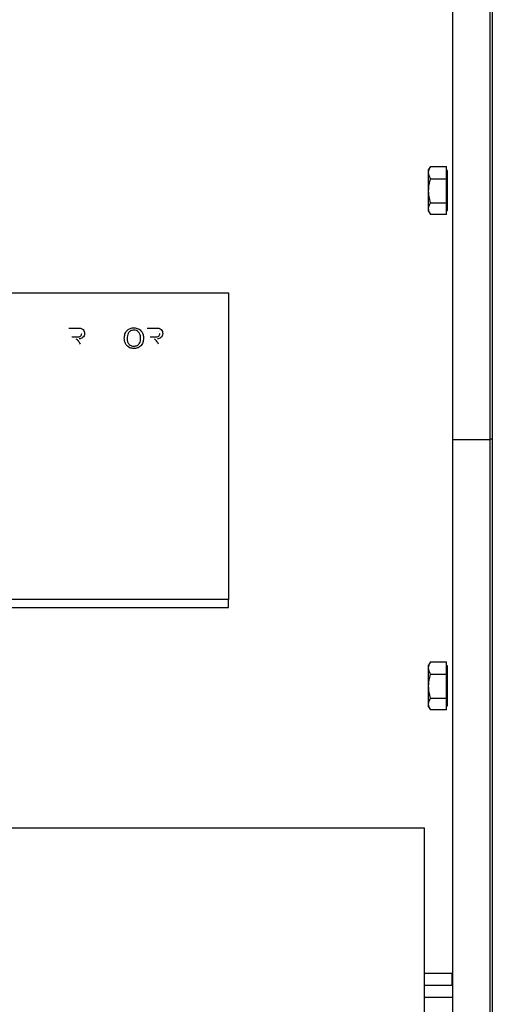
# Paper-space layout 'Sheet2' of a CAD drawing. Units: inches. Extents: x -105 to 302, y 5 to 205.
# Drawn here: x 50 to 55, y 68 to 80 of the extents above; entities that cross this region are included whole.
import ezdxf

# ---------------------------------------------------------------- set-up
doc = ezdxf.new("R2010")
doc.units = ezdxf.units.IN
doc.header["$MEASUREMENT"] = 0

psp = doc.layouts.new('Sheet2')

# ---------------------------------------------------------------- linework, layer by layer
at = {"color": 7, "linetype": 'Continuous', "lineweight": 25, "ltscale": 18}
for p, q in [((54.7429, 78.005), (54.7212, 77.9675)), ((54.7428, 78.0048), (54.9284, 78.0048)), ((54.9386, 77.9581), (54.9283, 77.9581)), ((54.9284, 77.8626), (54.9284, 78.0048)), ((54.7428, 77.8626), (54.9284, 77.8626)), ((54.9284, 77.585), (54.9284, 77.8626)), ((54.9284, 77.7239), (54.9385, 77.7239)), ((54.7428, 77.585), (54.9284, 77.585)), ((54.9284, 77.4496), (54.9284, 77.585)), ((54.7212, 77.487), (54.7429, 77.4494)), ((54.9284, 77.4496), (54.7428, 77.4496)), ((54.9283, 77.4963), (54.9386, 77.4963)), ((46.9445, 76.545), (52.4088, 76.545)), ((46.9445, 76.545), (52.4088, 76.545)), ((52.4088, 76.545), (52.4088, 76.545)), ((52.4088, 76.545), (52.4088, 73.0097)), ((52.4088, 76.545), (52.4088, 73.0096)), ((50.5684, 76.1403), (50.6699, 76.1403)), ((51.4714, 76.1403), (51.573, 76.1403)), ((50.6014, 76.0383), (50.6641, 76.0383)), ((50.7154, 76.0765), (50.7154, 76.0765)), ((51.2404, 76.0198), (51.2404, 76.0198)), ((51.3964, 76.0232), (51.3964, 76.0232)), ((51.5044, 76.0383), (51.5671, 76.0383)), ((51.6184, 76.0765), (51.6184, 76.0765)), ((55.0018, 74.8559), (55.4321, 74.8559)), ((55.4574, 74.8572), (55.4321, 74.8572)), ((52.4088, 73.0096), (46.9445, 73.0096)), ((46.9445, 72.9183), (52.4088, 72.9183)), ((52.4088, 73.0097), (52.4088, 73.0096)), ((52.4088, 72.9183), (52.4088, 73.0096)), ((52.4088, 72.9183), (52.4088, 73.0096)), ((52.4088, 72.9183), (52.4088, 72.9183)), ((54.7429, 72.2912), (54.7212, 72.2536)), ((54.7428, 72.291), (54.9284, 72.291)), ((54.9386, 72.2443), (54.9283, 72.2443)), ((54.9284, 72.1487), (54.9284, 72.291)), ((54.7428, 72.1487), (54.9284, 72.1487)), ((54.9284, 71.8711), (54.9284, 72.1487)), ((54.9284, 72.0101), (54.9385, 72.0101)), ((54.7212, 71.7732), (54.7429, 71.7356)), ((54.7428, 71.8711), (54.9284, 71.8711)), ((54.9283, 71.7825), (54.9386, 71.7825)), ((54.9284, 71.7358), (54.9284, 71.8711)), ((54.9284, 71.7358), (54.7428, 71.7358)), ((54.6728, 70.3743), (45.1582, 70.3743)), ((54.6728, 68.0461), (54.6728, 70.3743)), ((54.6728, 68.6988), (55.0018, 68.6988)), ((54.9891, 68.6988), (54.9891, 68.5598)), ((54.9891, 68.6238), (55.0018, 68.6238)), ((55.0018, 68.5598), (54.6728, 68.5598)), ((55.0018, 68.4185), (54.6728, 68.4185))]:
    psp.add_line(p, q, dxfattribs=at)
for points, knots in [([(55.0018, 74.8559), (55.0018, 75.0282), (55.0018, 75.3728), (55.0018, 75.8881), (55.0018, 76.3995), (55.0018, 76.9047), (55.0018, 77.4017), (55.0018, 77.8882), (55.0018, 78.3623), (55.0018, 78.8218), (55.0018, 79.2648), (55.0018, 79.6894), (55.0018, 80.0938), (55.0018, 80.4765), (55.0018, 80.8345), (55.0018, 81.124), (55.0018, 81.2828), (55.0018, 81.3407)], [0, 0, 0, 0, 0.0686172, 0.1372343, 0.2058515, 0.2744686, 0.3430858, 0.4117029, 0.4803201, 0.5489372, 0.6175544, 0.6861715, 0.7547887, 0.8234058, 0.892023, 0.9606401, 1, 1, 1, 1]), ([(55.4321, 74.8559), (55.4321, 75.0282), (55.4321, 75.3728), (55.4321, 75.8881), (55.4321, 76.3995), (55.4321, 76.9047), (55.4321, 77.4017), (55.4321, 77.8882), (55.4321, 78.3623), (55.4321, 78.8218), (55.4321, 79.2648), (55.4321, 79.6894), (55.4321, 80.0938), (55.4321, 80.4766), (55.4321, 80.8342), (55.4321, 81.108), (55.4321, 81.2524), (55.4321, 81.2955)], [0, 0, 0, 0, 0.0693177, 0.1386355, 0.2079532, 0.2772709, 0.3465886, 0.4159064, 0.4852241, 0.5545418, 0.6238595, 0.6931773, 0.762495, 0.8318127, 0.9011305, 0.9704482, 1, 1, 1, 1]), ([(54.7214, 77.9337), (54.7224, 77.9454), (54.7246, 77.9695), (54.7366, 77.9928), (54.7428, 78.0048)], [0, 0, 0, 0, 0.48520573, 1, 1, 1, 1]), ([(54.7214, 77.9337), (54.7214, 77.9427), (54.7214, 77.9608), (54.7214, 77.9701), (54.7214, 77.9674), (54.7214, 77.9673)], [0, 0, 0, 0, 0.4873663, 0.9747326, 1, 1, 1, 1]), ([(54.7428, 77.8626), (54.7366, 77.8746), (54.7246, 77.8979), (54.7224, 77.922), (54.7214, 77.9337)], [0, 0, 0, 0, 0.51479427, 1, 1, 1, 1]), ([(54.9284, 77.9578), (54.9284, 77.9579), (54.9284, 77.9594), (54.9284, 77.9539), (54.9284, 77.9408), (54.9284, 77.9185), (54.9284, 77.8892), (54.9284, 77.8535), (54.9284, 77.813), (54.9284, 77.7693), (54.9284, 77.739), (54.9284, 77.7239)], [0, 0, 0, 0, 0.0090921, 0.1329556, 0.2568191, 0.3806826, 0.5045461, 0.6284095, 0.752273, 0.8761365, 1, 1, 1, 1]), ([(54.9385, 77.7239), (54.9385, 77.739), (54.9385, 77.7693), (54.9385, 77.813), (54.9385, 77.8535), (54.9385, 77.8892), (54.9385, 77.9185), (54.9385, 77.9408), (54.9385, 77.9539), (54.9385, 77.9594), (54.9385, 77.9579), (54.9385, 77.9578)], [0, 0, 0, 0, 0.1238635, 0.247727, 0.3715905, 0.4954539, 0.6193174, 0.7431809, 0.8670444, 0.9909079, 1, 1, 1, 1]), ([(54.7214, 77.7238), (54.7224, 77.7467), (54.7246, 77.7937), (54.7367, 77.8393), (54.7428, 77.8626)], [0, 0, 0, 0, 0.4880285, 1, 1, 1, 1]), ([(54.7428, 77.585), (54.7366, 77.6083), (54.7246, 77.6539), (54.7224, 77.7009), (54.7214, 77.7238)], [0, 0, 0, 0, 0.513873, 1, 1, 1, 1]), ([(54.9284, 77.7239), (54.9284, 77.7088), (54.9284, 77.6786), (54.9284, 77.6352), (54.9284, 77.5954), (54.9284, 77.5606), (54.9284, 77.5321), (54.9284, 77.5114), (54.9284, 77.4985), (54.9284, 77.4973), (54.9284, 77.4967)], [0, 0, 0, 0, 0.1261605, 0.2523211, 0.3784816, 0.5046421, 0.6308027, 0.7569632, 0.8831238, 1, 1, 1, 1]), ([(54.9385, 77.4967), (54.9385, 77.4973), (54.9385, 77.4985), (54.9385, 77.5114), (54.9385, 77.5321), (54.9385, 77.5606), (54.9385, 77.5954), (54.9385, 77.6352), (54.9385, 77.6786), (54.9385, 77.7088), (54.9385, 77.7239)], [0, 0, 0, 0, 0.1168762, 0.2430368, 0.3691973, 0.4953579, 0.6215184, 0.7476789, 0.8738395, 1, 1, 1, 1]), ([(54.7214, 77.5173), (54.7224, 77.5284), (54.7246, 77.5513), (54.7366, 77.5735), (54.7428, 77.585)], [0, 0, 0, 0, 0.48520572, 1, 1, 1, 1]), ([(54.7214, 77.4872), (54.7214, 77.4883), (54.7214, 77.4905), (54.7214, 77.5082), (54.7214, 77.5173)], [0, 0, 0, 0, 0.4866939, 1, 1, 1, 1]), ([(54.7428, 77.4496), (54.7366, 77.461), (54.7246, 77.4832), (54.7224, 77.5062), (54.7214, 77.5173)], [0, 0, 0, 0, 0.5147943, 1, 1, 1, 1]), ([(50.6699, 76.1403), (50.6807, 76.1402), (50.7021, 76.1399), (50.731, 76.1272), (50.7458, 76.1025), (50.7476, 76.0856), (50.7484, 76.0772)], [0, 0, 0, 0, 0.2816712, 0.5592017, 0.779411, 1, 1, 1, 1]), ([(50.7484, 76.0772), (50.7474, 76.0681), (50.7455, 76.0498), (50.7239, 76.0228), (50.7006, 76.0175), (50.6863, 76.0143)], [0, 0, 0, 0, 0.28051737, 0.56050161, 1, 1, 1, 1]), ([(50.7484, 76.0772), (50.7474, 76.0681), (50.7455, 76.0498), (50.7239, 76.0228), (50.7006, 76.0175), (50.6863, 76.0143)], [0, 0, 0, 0, 0.28051737, 0.56050161, 1, 1, 1, 1]), ([(51.2074, 76.0202), (51.2086, 76.0378), (51.2109, 76.0728), (51.2382, 76.1153), (51.2772, 76.1399), (51.3048, 76.1422), (51.3186, 76.1433)], [0, 0, 0, 0, 0.2805704, 0.5595746, 0.7795608, 1, 1, 1, 1]), ([(51.3188, 76.1163), (51.3056, 76.1145), (51.2793, 76.1109), (51.2514, 76.0836), (51.2416, 76.0508), (51.2408, 76.0302), (51.2404, 76.0198)], [0, 0, 0, 0, 0.2791967, 0.5577928, 0.7785536, 1, 1, 1, 1]), ([(51.3188, 76.1163), (51.3056, 76.1145), (51.2793, 76.1109), (51.2514, 76.0836), (51.2416, 76.0508), (51.2408, 76.0302), (51.2404, 76.0198)], [0, 0, 0, 0, 0.2791967, 0.5577928, 0.7785536, 1, 1, 1, 1]), ([(51.3186, 76.1433), (51.3358, 76.1413), (51.3702, 76.1372), (51.4081, 76.1041), (51.4267, 76.0634), (51.4285, 76.0364), (51.4294, 76.0229)], [0, 0, 0, 0, 0.2795644, 0.5585841, 0.7790872, 1, 1, 1, 1]), ([(51.3964, 76.0232), (51.3956, 76.0359), (51.394, 76.0614), (51.3765, 76.0936), (51.3488, 76.1131), (51.3288, 76.1152), (51.3188, 76.1163)], [0, 0, 0, 0, 0.2807967, 0.5600682, 0.779984, 1, 1, 1, 1]), ([(51.3964, 76.0232), (51.3956, 76.0359), (51.394, 76.0614), (51.3765, 76.0936), (51.3488, 76.1132), (51.3288, 76.1152), (51.3188, 76.1163)], [0, 0, 0, 0, 0.2807967, 0.5600682, 0.779984, 1, 1, 1, 1]), ([(51.573, 76.1403), (51.5838, 76.1402), (51.6052, 76.1399), (51.634, 76.1272), (51.6489, 76.1025), (51.6506, 76.0856), (51.6514, 76.0772)], [0, 0, 0, 0, 0.2816712, 0.5592017, 0.779411, 1, 1, 1, 1]), ([(51.6514, 76.0772), (51.6505, 76.0681), (51.6485, 76.0498), (51.627, 76.0228), (51.6036, 76.0175), (51.5894, 76.0143)], [0, 0, 0, 0, 0.28051737, 0.56050161, 1, 1, 1, 1]), ([(51.6514, 76.0772), (51.6505, 76.0681), (51.6485, 76.0498), (51.627, 76.0228), (51.6036, 76.0175), (51.5894, 76.0143)], [0, 0, 0, 0, 0.2805174, 0.5605016, 1, 1, 1, 1]), ([(50.7006, 75.9557), (50.6934, 75.9677), (50.6834, 75.9843), (50.6671, 76.0041), (50.6567, 76.0082), (50.6515, 76.0102)], [0, 0, 0, 0, 0.5608802, 0.7807292, 1, 1, 1, 1]), ([(50.7006, 75.9557), (50.6934, 75.9677), (50.6834, 75.9843), (50.6671, 76.0041), (50.6567, 76.0082), (50.6515, 76.0102)], [0, 0, 0, 0, 0.5608802, 0.7807292, 1, 1, 1, 1]), ([(50.6641, 76.0383), (50.6709, 76.0384), (50.6844, 76.0387), (50.7032, 76.0453), (50.7136, 76.0605), (50.7148, 76.0711), (50.7154, 76.0765)], [0, 0, 0, 0, 0.2815626, 0.5602379, 0.7798719, 1, 1, 1, 1]), ([(51.3184, 75.9033), (51.3015, 75.9052), (51.2677, 75.9091), (51.2303, 75.9411), (51.2109, 75.9805), (51.2086, 76.007), (51.2074, 76.0202)], [0, 0, 0, 0, 0.2796, 0.5587653, 0.7793103, 1, 1, 1, 1]), ([(51.3184, 75.9033), (51.3015, 75.9053), (51.2677, 75.9091), (51.2303, 75.9411), (51.2109, 75.9805), (51.2086, 76.007), (51.2074, 76.0202)], [0, 0, 0, 0, 0.2796, 0.5587653, 0.7793103, 1, 1, 1, 1]), ([(51.2404, 76.0198), (51.2412, 76.0073), (51.2428, 75.9823), (51.2617, 75.9518), (51.2888, 75.9331), (51.3085, 75.9312), (51.3183, 75.9303)], [0, 0, 0, 0, 0.2806566, 0.559885, 0.7798492, 1, 1, 1, 1]), ([(51.3183, 75.9303), (51.3311, 75.9319), (51.3568, 75.9352), (51.3834, 75.962), (51.395, 75.993), (51.396, 76.0131), (51.3964, 76.0232)], [0, 0, 0, 0, 0.2791002, 0.558192, 0.7788064, 1, 1, 1, 1]), ([(51.4294, 76.0229), (51.428, 76.0058), (51.425, 75.9715), (51.3977, 75.93), (51.3587, 75.9072), (51.3319, 75.9046), (51.3184, 75.9033)], [0, 0, 0, 0, 0.28035303, 0.55950225, 0.77963533, 1, 1, 1, 1]), ([(51.4294, 76.0229), (51.428, 76.0058), (51.425, 75.9716), (51.3977, 75.93), (51.3587, 75.9072), (51.3319, 75.9046), (51.3184, 75.9033)], [0, 0, 0, 0, 0.280353, 0.5595023, 0.7796353, 1, 1, 1, 1]), ([(51.6036, 75.9557), (51.5964, 75.9677), (51.5864, 75.9843), (51.5701, 76.0041), (51.5597, 76.0082), (51.5545, 76.0102)], [0, 0, 0, 0, 0.5608802, 0.7807292, 1, 1, 1, 1]), ([(51.6036, 75.9557), (51.5964, 75.9677), (51.5864, 75.9843), (51.5701, 76.0041), (51.5597, 76.0082), (51.5545, 76.0102)], [0, 0, 0, 0, 0.5608802, 0.7807292, 1, 1, 1, 1]), ([(51.5671, 76.0383), (51.5739, 76.0384), (51.5875, 76.0387), (51.6062, 76.0453), (51.6166, 76.0605), (51.6178, 76.0711), (51.6184, 76.0765)], [0, 0, 0, 0, 0.2815626, 0.5602379, 0.7798719, 1, 1, 1, 1]), ([(55.0018, 67.0764), (55.0018, 67.0772), (55.0018, 67.0791), (55.0018, 67.122), (55.0018, 67.198), (55.0018, 67.3084), (55.0018, 67.4513), (55.0018, 67.6264), (55.0018, 67.833), (55.0018, 68.0701), (55.0018, 68.3368), (55.0018, 68.6319), (55.0018, 68.9542), (55.0018, 69.3022), (55.0018, 69.6744), (55.0018, 70.0694), (55.0018, 70.4853), (55.0018, 70.9204), (55.0018, 71.3729), (55.0018, 71.8408), (55.0018, 72.3221), (55.0018, 72.8147), (55.0018, 73.3165), (55.0018, 73.8255), (55.0018, 74.3393), (55.0018, 74.6837), (55.0018, 74.8559)], [0, 0, 0, 0, 0.0327706, 0.0748241, 0.1168775, 0.158931, 0.2009844, 0.2430379, 0.2850913, 0.3271448, 0.3691982, 0.4112517, 0.4533051, 0.4953586, 0.537412, 0.5794655, 0.6215189, 0.6635724, 0.7056258, 0.7476793, 0.7897327, 0.8317862, 0.8738396, 0.9158931, 0.9579465, 1, 1, 1, 1]), ([(55.4321, 67.0764), (55.4321, 67.0772), (55.4321, 67.0791), (55.4321, 67.122), (55.4321, 67.198), (55.4321, 67.3084), (55.4321, 67.4513), (55.4321, 67.6264), (55.4321, 67.833), (55.4321, 68.0701), (55.4321, 68.3368), (55.4321, 68.6319), (55.4321, 68.9542), (55.4321, 69.3022), (55.4321, 69.6744), (55.4321, 70.0694), (55.4321, 70.4853), (55.4321, 70.9204), (55.4321, 71.3729), (55.4321, 71.8408), (55.4321, 72.3221), (55.4321, 72.8147), (55.4321, 73.3165), (55.4321, 73.8255), (55.4321, 74.3393), (55.4321, 74.6837), (55.4321, 74.8559)], [0, 0, 0, 0, 0.0327706, 0.0748241, 0.1168775, 0.158931, 0.2009844, 0.2430379, 0.2850913, 0.3271448, 0.3691982, 0.4112517, 0.4533051, 0.4953586, 0.537412, 0.5794655, 0.6215189, 0.6635724, 0.7056258, 0.7476793, 0.7897327, 0.8317862, 0.8738396, 0.9158931, 0.9579465, 1, 1, 1, 1]), ([(54.7214, 72.2199), (54.7224, 72.2316), (54.7246, 72.2557), (54.7366, 72.279), (54.7428, 72.291)], [0, 0, 0, 0, 0.4852057, 1, 1, 1, 1]), ([(54.7214, 72.2199), (54.7214, 72.2289), (54.7214, 72.247), (54.7214, 72.2563), (54.7214, 72.2536), (54.7214, 72.2534)], [0, 0, 0, 0, 0.4873663, 0.9747326, 1, 1, 1, 1]), ([(54.7428, 72.1487), (54.7366, 72.1607), (54.7246, 72.1841), (54.7224, 72.2082), (54.7214, 72.2199)], [0, 0, 0, 0, 0.51479427, 1, 1, 1, 1]), ([(54.9284, 72.244), (54.9284, 72.2441), (54.9284, 72.2455), (54.9284, 72.24), (54.9284, 72.2269), (54.9284, 72.2047), (54.9284, 72.1753), (54.9284, 72.1397), (54.9284, 72.0992), (54.9284, 72.0554), (54.9284, 72.0252), (54.9284, 72.0101)], [0, 0, 0, 0, 0.009115, 0.1329757, 0.2568363, 0.3806969, 0.5045575, 0.6284181, 0.7522788, 0.8761394, 1, 1, 1, 1]), ([(54.9385, 72.0101), (54.9385, 72.0252), (54.9385, 72.0554), (54.9385, 72.0992), (54.9385, 72.1397), (54.9385, 72.1753), (54.9385, 72.2047), (54.9385, 72.2269), (54.9385, 72.24), (54.9385, 72.2455), (54.9385, 72.2441), (54.9385, 72.244)], [0, 0, 0, 0, 0.1238606, 0.2477212, 0.3715819, 0.4954425, 0.6193031, 0.7431637, 0.8670243, 0.990885, 1, 1, 1, 1]), ([(54.7214, 72.0099), (54.7224, 72.0329), (54.7246, 72.0799), (54.7367, 72.1254), (54.7428, 72.1487)], [0, 0, 0, 0, 0.4880285, 1, 1, 1, 1]), ([(54.7428, 71.8711), (54.7366, 71.8945), (54.7246, 71.94), (54.7224, 71.9871), (54.7214, 72.0099)], [0, 0, 0, 0, 0.513873, 1, 1, 1, 1]), ([(54.9284, 72.0101), (54.9284, 71.995), (54.9284, 71.9648), (54.9284, 71.9214), (54.9284, 71.8815), (54.9284, 71.8467), (54.9284, 71.8183), (54.9284, 71.7976), (54.9284, 71.7847), (54.9284, 71.7834), (54.9284, 71.7828)], [0, 0, 0, 0, 0.1261605, 0.2523211, 0.3784816, 0.5046421, 0.6308027, 0.7569632, 0.8831238, 1, 1, 1, 1]), ([(54.9385, 71.7828), (54.9385, 71.7834), (54.9385, 71.7847), (54.9385, 71.7976), (54.9385, 71.8183), (54.9385, 71.8467), (54.9385, 71.8815), (54.9385, 71.9214), (54.9385, 71.9648), (54.9385, 71.995), (54.9385, 72.0101)], [0, 0, 0, 0, 0.11687624, 0.24303678, 0.36919731, 0.49535785, 0.62151839, 0.74767893, 0.87383946, 1, 1, 1, 1]), ([(54.7214, 71.8035), (54.7224, 71.8146), (54.7246, 71.8375), (54.7366, 71.8597), (54.7428, 71.8711)], [0, 0, 0, 0, 0.4852057, 1, 1, 1, 1]), ([(54.7214, 71.7734), (54.7214, 71.7745), (54.7214, 71.7767), (54.7214, 71.7944), (54.7214, 71.8035)], [0, 0, 0, 0, 0.4866939, 1, 1, 1, 1]), ([(54.7428, 71.7358), (54.7366, 71.7472), (54.7246, 71.7694), (54.7224, 71.7923), (54.7214, 71.8035)], [0, 0, 0, 0, 0.51479427, 1, 1, 1, 1])]:
    psp.add_open_spline(points, degree=3, knots=knots, dxfattribs=at)
for points in [[(55.4574, 74.8572), (55.4574, 74.9903), (55.4574, 75.2564), (55.4574, 75.6551), (55.4574, 76.0519), (55.4574, 76.4458), (55.4574, 76.8359), (55.4574, 77.2212), (55.4574, 77.6005), (55.4574, 77.973), (55.4574, 78.3377), (55.4574, 78.6935), (55.4574, 79.0396), (55.4574, 79.375), (55.4574, 79.699), (55.4574, 80.0104), (55.4574, 80.3096), (55.4574, 80.4972), (55.4574, 80.5909)], [(54.7214, 77.7238), (54.7214, 77.7448), (54.7214, 77.7868), (54.7214, 77.8456), (54.7214, 77.8973), (54.7214, 77.9216), (54.7214, 77.9337)], [(54.7214, 77.5173), (54.7214, 77.5289), (54.7214, 77.5521), (54.7214, 77.6028), (54.7214, 77.6608), (54.7214, 77.7028), (54.7214, 77.7238)], [(55.4574, 67.4528), (55.4574, 67.5009), (55.4574, 67.5971), (55.4574, 67.78), (55.4574, 67.9902), (55.4574, 68.2297), (55.4574, 68.4968), (55.4574, 68.7905), (55.4574, 69.1096), (55.4574, 69.4529), (55.4574, 69.8187), (55.4574, 70.2058), (55.4574, 70.6125), (55.4574, 71.0371), (55.4574, 71.4778), (55.4574, 71.9329), (55.4574, 72.4005), (55.4574, 72.8786), (55.4574, 73.3654), (55.4574, 73.8587), (55.4574, 74.3566), (55.4574, 74.6903), (55.4574, 74.8572)], [(54.7214, 72.0099), (54.7214, 72.0309), (54.7214, 72.073), (54.7214, 72.1318), (54.7214, 72.1835), (54.7214, 72.2077), (54.7214, 72.2199)], [(54.7214, 71.8035), (54.7214, 71.8151), (54.7214, 71.8383), (54.7214, 71.8889), (54.7214, 71.947), (54.7214, 71.989), (54.7214, 72.0099)]]:
    psp.add_open_spline(points, degree=3, dxfattribs=at)

doc.saveas('drawing.dxf')
